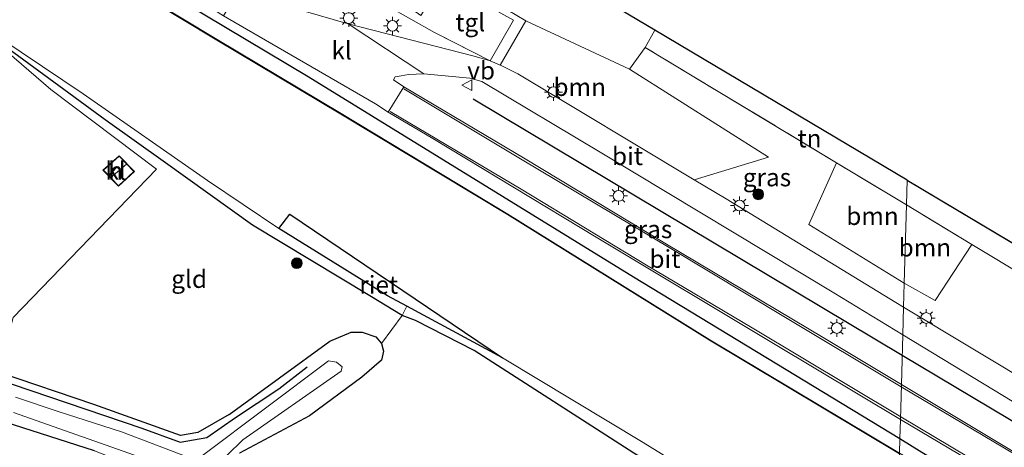
# Model space of a CAD drawing. Units: metres. Extents: x 129991 to 140000, y 475885 to 481253.
# Drawn here: x 137699 to 137837, y 479870 to 479930 of the extents above; entities that cross this region are included whole.
import ezdxf
from ezdxf.enums import TextEntityAlignment as Align

# ---------------------------------------------------------------- set-up
doc = ezdxf.new("R2010")
doc.units = ezdxf.units.M
doc.linetypes.add('IE-TERREINAFSCHEIDING', pattern=[10, 8, -2])
doc.layers.get('0').update_dxf_attribs({"lineweight": 25})
for name, color, linetype in [('B-ME-GR-BOMENRIJ-L-B1', 10, 'Continuous'), ('B-ME-GW-INSTEEKWATERGANG-L-B1', 10, 'Continuous'), ('B-ME-IE-RIET-GV-B6', 10, 'Continuous'), ('B-ME-KG-KADASTRAAL-OPNAMEDTMGRENS-L-B1', 10, 'Continuous'), ('B-ME-OB-BESCHOEIING-GV-B6', 10, 'Continuous')]:
    doc.layers.add(name, color=color, linetype=linetype)
for name, color, linetype, lineweight in [('B-ME-GR-BOMENSTRUIKEN-GV-B6', 93, 'Continuous', 18), ('B-ME-GR-BOOM-GV-B6', 93, 'Continuous', 18), ('B-ME-GR-BOOM-S-B1', 93, 'Continuous', 18), ('B-ME-IE-GRASLAND-GV-B6', 93, 'Continuous', 18), ('B-ME-IE-GRONDWERKLIJN-GROND_INGERICHT-GV-B6', 253, 'Continuous', 18), ('B-ME-IE-HULPGEOMETRIE-L-B1', 53, 'Continuous', 18), ('B-ME-IE-MEUBILAIR_WEGMEUBILAIR-LICHTMAST-S-B1', 8, 'Continuous', 18), ('B-ME-IE-TERREINAFSCHEIDING-RASTERHEKWERK-L-B1', 8, 'IE-TERREINAFSCHEIDING', 18), ('B-ME-KG-KADASTRAAL-DAKRAND-L-B1', 13, 'Continuous', 18), ('B-ME-KG-KADASTRAAL-NOKLIJN-L-B1', 13, 'Continuous', 18), ('B-ME-OG-BEBOUWING-GV-B6', 173, 'Continuous', 18), ('B-ME-OG-WATER-GV-B6', 153, 'Continuous', 18), ('B-ME-VH-VERH_SOORT-BITUMEN-GV-B6', 8, 'IE-TERREINAFSCHEIDING-NATUURLIJK-HOUTWAL', 18), ('B-ME-VH-VERH_SOORT-KLINKERS-GV-B6', 8, 'IE-TERREINAFSCHEIDING-NATUURLIJK-HOUTWAL', 18), ('B-ME-VH-VERH_SOORT-TEGELS-GV-B6', 8, 'Continuous', 18), ('B-ME-VW-MARKERING-STREEP-015-L-B1', 7, 'Continuous', 18), ('B-ME-VW-MEUBILAIR_WEGMEUBILAIR-VERKEERSBORD-S-B1', 8, 'Continuous', 18)]:
    doc.layers.add(name, color=color, linetype=linetype, lineweight=lineweight)
doc.styles.add('NLCS-ISO', font='NLCS-ISO.TTF')
doc.linetypes.add('IE-TERREINAFSCHEIDING-NATUURLIJK-HOUTWAL', pattern='A,7,-1.5,[67,NLCS.SHX,S=0.75,R=45,X=0,Y=0],-1.5,7,-1.5,[70,NLCS.SHX,S=0.75,R=0,X=0,Y=0],-1.5', length=20)

# ---------------------------------------------------------------- blocks, each defined once
blk = doc.blocks.new('boom')
h = blk.add_hatch(color=256)
edge = h.paths.add_edge_path()
edge.add_arc((0, 0), 0.75, 0, 360)
blk.add_circle((0, 0), 0.75)
blk = doc.blocks.new('lantaarnpaal')
for p, q in [((-0.75, 0), (-1.25, 0)), ((-0.88, 0.88), (-0.53, 0.53)), ((0, 0.75), (0, 1.25)), ((0.53, 0.53), (0.88, 0.88)), ((0.75, 0), (1.25, 0)), ((-0.53, -0.53), (-0.88, -0.88)), ((0, -0.75), (0, -1.25)), ((0.53, -0.53), (0.88, -0.88))]:
    blk.add_line(p, q)
blk.add_circle((0, 0), 0.75)
blk = doc.blocks.new('verkeersbord')
for p, q in [((0, 0.75), (-0.75, -0.625)), ((0.75, -0.625), (0, 0.75)), ((-0.75, -0.625), (0.75, -0.625))]:
    blk.add_line(p, q)

msp = doc.modelspace()

# ---------------------------------------------------------------- linework, layer by layer
at = {"layer": 'B-ME-GR-BOMENRIJ-L-B1'}
for p, q in [((137822.535, 479883.24, 0.596), (137762.471, 479919.167, 0.742)), ((137880.726, 479848.434, 0.454), (137822.535, 479883.24, 0.596))]:
    msp.add_line(p, q, dxfattribs=at)
msp.add_polyline3d([(137687.073, 479882.103, 0.016), (137690.063, 479881.913, 0.07), (137716.066, 479873.055, 0.289), (137721.466, 479871.107, 0.289), (137725.161, 479871.75, 0.289), (137729.17, 479874.548, 0.361), (137735.249, 479878.571, -0.38), (137739.242, 479881.662, -0.505)], dxfattribs=at)
at = {"layer": 'B-ME-GR-BOMENSTRUIKEN-GV-B6'}
msp.add_polyline3d([(137729.771, 479869.554, -0.515), (137739.562, 479874.813, -0.411), (137746.893, 479880.228, -0.084), (137749.607, 479882.609, 0.204), (137749.928, 479883.848, 0.454), (137749.652, 479884.94, 0.446), (137752.504, 479888.848, 0.134), (137754.366, 479888.129, 0.078), (137762.621, 479883.963, 0.028), (137784.948, 479869.581, 0.152)], dxfattribs=at)
at = {"layer": 'B-ME-GR-BOOM-GV-B6'}
for points in [[(137766.245, 479923.923, 0.79), (137769.851, 479930.097, 0.79), (137784.366, 479923.349, 0.706), (137803.822, 479911.016, 0.706), (137793.4, 479907.864, 0.715), (137768.706, 479922.706, 0.575), (137766.39, 479923.861, 0.606), (137766.245, 479923.923, 0.79)], [(137823.119, 479904.336, 0.762), (137822.816, 479893.388, 0.252), (137809.451, 479901.586, 0.253), (137813.325, 479910.231, 0.775), (137823.119, 479904.336, 0.762)], [(137823.119, 479904.336, 0.762), (137832.284, 479898.815, 0.762), (137827.131, 479890.947, 0.252), (137822.816, 479893.388, 0.252), (137823.119, 479904.336, 0.762)]]:
    msp.add_polyline3d(points, dxfattribs=at)
at = {"layer": 'B-ME-GW-INSTEEKWATERGANG-L-B1'}
for points in [[(137821.528, 479846.896, 0.11), (137809.242, 479854.375, 0.109), (137799.318, 479860.843, 0.102), (137784.948, 479869.581, 0.152), (137762.621, 479883.963, 0.028), (137754.366, 479888.129, 0.078), (137752.504, 479888.848, 0.134), (137748.008, 479891.599, 0.562), (137731.587, 479901.522, 0.589), (137719.376, 479910.227, 0.39), (137710.949, 479916.235, 0.46), (137693.037, 479929.363, 0.161), (137691.522, 479929.817, 0.16), (137680.493, 479933.786, 0.916), (137663.375, 479943.135, 1.018), (137638.101, 479957.398, 1.081), (137623.414, 479966.129, 0.293), (137604.289, 479977.748, 0.242), (137563.324, 480002.885, 0.243)], [(137822.211, 479871.559, 0.718), (137784.923, 479894.226, 0.711), (137739.352, 479922.256, 0.688), (137707.287, 479941.434, 0.703), (137671.535, 479962.435, 0.585), (137669.159, 479962.84, 0.671)], [(137728.301, 479874.993, 0.36), (137742.383, 479885.254, 0.485), (137745.405, 479886.523, 0.415), (137746.934, 479886.537, 0.442), (137748.827, 479885.869, 0.446), (137749.652, 479884.94, 0.446), (137749.928, 479883.848, 0.454), (137749.607, 479882.609, 0.204), (137746.893, 479880.228, -0.084), (137739.562, 479874.813, -0.411), (137729.771, 479869.554, -0.515)], [(137728.301, 479874.993, 0.36), (137723.895, 479872.455, 0.361), (137721.475, 479872.07, 0.361), (137709.363, 479876.402, 0.361), (137696.104, 479880.869, 0.256), (137689.961, 479882.876, 0.071), (137686.766, 479882.876, 0.016)], [(137709.468, 479869.899, 0.094), (137688.055, 479876.752, 0.169)], [(137864.288, 479846.207, 0.733), (137825.292, 479869.686, 0.719), (137822.211, 479871.559, 0.718)]]:
    msp.add_polyline3d(points, dxfattribs=at)
at = {"layer": 'B-ME-IE-GRASLAND-GV-B6'}
for points in [[(137822.211, 479871.559, 0.718), (137822.155, 479869.592, 0.045), (137795.571, 479885.445, 0.04), (137767.317, 479903.064, 0.04), (137743.989, 479917.12, 0.017), (137726.624, 479927.492, -0.017), (137701.904, 479942.427, -0.021), (137643.712, 479977.57, -0.123)], [(137671.535, 479962.435, 0.585), (137707.287, 479941.434, 0.703), (137739.352, 479922.256, 0.688), (137784.923, 479894.226, 0.711), (137822.211, 479871.559, 0.718)], [(137822.287, 479874.299, 1.005), (137822.211, 479871.559, 0.718), (137784.923, 479894.226, 0.711), (137739.352, 479922.256, 0.688), (137707.287, 479941.434, 0.703), (137671.535, 479962.435, 0.585)], [(137724.042, 479951.017, 0.889), (137726.671, 479949.503, 0.376), (137724.525, 479945.758, 0.529), (137724.654, 479945.711, 0.529), (137731.066, 479941.751, 0.543), (137732.779, 479941.259, 0.543), (137734.952, 479941.727, 0.442), (137736.766, 479943.948, 0.305), (137738.224, 479942.431, 0.307), (137741.825, 479938.682, 0.607), (137744.186, 479936.907, 0.391), (137750.415, 479932.224, 0.607), (137757.065, 479928.475, 0.607), (137764.847, 479924.524, 0.606), (137762.621, 479925.185, 0.606), (137744.949, 479929.698, 0.814), (137736.58, 479932.144, 0.826), (137731.524, 479933.74, 0.826), (137729.82, 479934.628, 1.06), (137720.969, 479940.297, 1.06), (137721.061, 479941.03, 1.06), (137716.042, 479943.819, 0.892), (137714.916, 479943.777, 0.892), (137693.383, 479956.801, 0.862)], [(137764.847, 479924.524, 0.606), (137757.065, 479928.475, 0.607), (137750.415, 479932.224, 0.607), (137744.186, 479936.907, 0.391), (137747.894, 479944.022, 0.391), (137752.764, 479945.537, 0.391), (137742.822, 479951.504, 0.391), (137738.224, 479942.431, 0.307), (137736.766, 479943.948, 0.305), (137743.417, 479955.253, -0.087), (137755.028, 479948.346, 0.79), (137751.523, 479941.891, 0.79), (137757.222, 479937.612, 0.79), (137754.005, 479931.648, 0.781), (137755.15, 479930.853, 0.781), (137758.211, 479935.72, 0.781), (137768.087, 479930.19, 0.781), (137764.847, 479924.524, 0.606)], [(137689.105, 479954.362, 1.06), (137714.013, 479939.333, 1.06), (137727.506, 479930.83, 1.06), (137728.97, 479929.983, 1.099), (137748.802, 479918.503, 1.099), (137750.575, 479917.338, 0.814), (137756.799, 479913.62, 0.772), (137779.673, 479899.837, 0.784), (137804.741, 479884.801, 0.859), (137822.287, 479874.299, 1.005)], [(137693.452, 479929.573, -0.191), (137707.845, 479919.903, -0.191), (137725.263, 479907.771, -0.191), (137735.256, 479901.04, -0.191), (137750.468, 479891.626, -0.191), (137753.168, 479890.137, -0.197), (137752.504, 479888.848, 0.134), (137748.008, 479891.599, 0.562), (137731.587, 479901.522, 0.589), (137719.376, 479910.227, 0.39), (137710.949, 479916.235, 0.46), (137693.037, 479929.363, 0.161)], [(137822.816, 479893.388, 0.252), (137822.722, 479890, 0.376), (137821.626, 479890.659, 0.376), (137797.873, 479905.175, 0.555), (137793.4, 479907.864, 0.715), (137803.822, 479911.016, 0.706), (137784.366, 479923.349, 0.706), (137786.545, 479926.385, 0.706), (137813.325, 479910.231, 0.775), (137809.451, 479901.586, 0.253), (137822.816, 479893.388, 0.252)], [(137822.616, 479886.154, 0.406), (137822.404, 479879.191, 0.729), (137811.71, 479885.614, 0.859), (137789.27, 479898.994, 0.847), (137769.724, 479910.77, 0.835), (137752.773, 479920.851, 0.814), (137751.288, 479921.868, 0.913), (137751.557, 479922.295, 0.913), (137752.4, 479922.432, 0.913), (137753.388, 479922.582, 0.913), (137755.559, 479922.67, 0.883), (137761.984, 479922.07, 0.598), (137763.657, 479921.596, 0.598), (137780.219, 479911.72, 0.598), (137812.936, 479892.033, 0.403), (137822.616, 479886.154, 0.406)], [(137910.641, 479856.429, 0.364), (137909.081, 479854.826, 0.348), (137907.956, 479853.778, 0.297), (137906.777, 479852.244, 0.239), (137905.215, 479850.037, 0.215), (137903.916, 479847.963, 0.254), (137902.862, 479845.682, 0.215), (137902.287, 479844.593, 0.219), (137901.54, 479844.04, 0.219), (137900.198, 479843.318, 0.219), (137871.235, 479860.852, 0.395), (137822.722, 479890, 0.376), (137822.816, 479893.388, 0.252), (137827.131, 479890.947, 0.252), (137832.284, 479898.815, 0.762), (137879.071, 479870.63, 0.85), (137885.297, 479870.848, 0.85), (137910.641, 479856.429, 0.364)], [(137821.568, 479848.339, -0.2), (137821.528, 479846.896, 0.11), (137809.242, 479854.375, 0.109), (137799.318, 479860.843, 0.102), (137784.948, 479869.581, 0.152), (137762.621, 479883.963, 0.028), (137754.366, 479888.129, 0.078), (137752.504, 479888.848, 0.134), (137753.168, 479890.137, -0.197), (137766.569, 479882.917, -0.191), (137786.252, 479871.052, -0.191), (137802.616, 479860.922, -0.191), (137821.568, 479848.339, -0.2)], [(137696.104, 479880.869, 0.256), (137709.363, 479876.402, 0.361), (137721.475, 479872.07, 0.361), (137723.895, 479872.455, 0.361), (137728.301, 479874.993, 0.36), (137742.383, 479885.254, 0.485), (137745.405, 479886.523, 0.415), (137746.934, 479886.537, 0.442), (137748.827, 479885.869, 0.446), (137749.652, 479884.94, 0.446), (137749.928, 479883.848, 0.454), (137749.607, 479882.609, 0.204)], [(137846.202, 479864.892, 0.774), (137822.404, 479879.191, 0.729), (137822.616, 479886.154, 0.406), (137839.457, 479875.924, 0.411)], [(137742.22, 479882.487, -1.3), (137724.561, 479869.241, -1.3), (137723.383, 479868.808, -1.3), (137722.405, 479869.047, -1.3), (137713.247, 479872.543, -1.3), (137704.387, 479875.421, -1.3), (137698.405, 479877.427, -1.3)], [(137728.02, 479869.291, -1.3), (137730.217, 479871.437, -1.3), (137743.968, 479881.059, -1.3), (137744.103, 479881.664, -1.3), (137743.351, 479882.322, -1.3), (137742.22, 479882.487, -1.3)], [(137749.607, 479882.609, 0.204), (137746.893, 479880.228, -0.084), (137739.562, 479874.813, -0.411), (137729.771, 479869.554, -0.515)], [(137688.055, 479876.752, 0.169), (137709.468, 479869.899, 0.094), (137726.173, 479863.415, 0.094), (137743.334, 479856.22, 0.088), (137760.286, 479848.802, -0.095), (137775.57, 479842.468, -0.228), (137784.113, 479838.218, -0.224), (137796.758, 479831.738, -0.17), (137809.594, 479825.248, -0.259), (137813.822, 479822.978, -0.267), (137815.328, 479822.943, -0.267), (137816.776, 479824.414, -0.267), (137817.524, 479823.522, -0.384), (137820.463, 479821.474, -0.384), (137820.819, 479821.296, -0.354)], [(137709.468, 479869.899, 0.094), (137688.055, 479876.752, 0.169)], [(137698.12, 479875.271, -1.301), (137717.437, 479868.458, -1.301)], [(137864.288, 479846.207, 0.733), (137825.292, 479869.686, 0.719), (137822.211, 479871.559, 0.718), (137822.287, 479874.299, 1.005), (137838.82, 479864.483, 0.999)], [(137854.315, 479850.292, -0.002), (137830.621, 479864.648, -0.002), (137822.155, 479869.592, 0.045), (137822.211, 479871.559, 0.718), (137825.292, 479869.686, 0.719), (137864.288, 479846.207, 0.733)]]:
    msp.add_polyline3d(points, dxfattribs=at)
at = {"layer": 'B-ME-IE-GRONDWERKLIJN-GROND_INGERICHT-GV-B6'}
for points in [[(137693.037, 479929.363, 0.161), (137710.949, 479916.235, 0.46), (137719.376, 479910.227, 0.39), (137731.587, 479901.522, 0.589), (137748.008, 479891.599, 0.562), (137752.504, 479888.848, 0.134), (137749.652, 479884.94, 0.446), (137748.827, 479885.869, 0.446), (137746.934, 479886.537, 0.442), (137745.405, 479886.523, 0.415), (137742.383, 479885.254, 0.485), (137728.301, 479874.993, 0.36), (137723.895, 479872.455, 0.361), (137721.475, 479872.07, 0.361), (137709.363, 479876.402, 0.361), (137696.104, 479880.869, 0.256), (137696.321, 479881.803, 0.259), (137698.088, 479888.548, 0.259), (137718.112, 479909.355, 0.958), (137703.357, 479920.518, 0.958), (137693.037, 479929.363, 0.161)], [(137823.119, 479904.336, 0.762), (137813.325, 479910.231, 0.775), (137786.545, 479926.385, 0.706), (137787.895, 479928.793, 1.126), (137823.215, 479907.781, 0.758), (137823.119, 479904.336, 0.762)], [(137885.297, 479870.848, 0.85), (137879.071, 479870.63, 0.85), (137832.284, 479898.815, 0.762), (137823.119, 479904.336, 0.762), (137823.215, 479907.781, 0.758), (137885.297, 479870.848, 0.85)]]:
    msp.add_polyline3d(points, dxfattribs=at)
at = {"layer": 'B-ME-IE-HULPGEOMETRIE-L-B1'}
msp.add_polyline3d([(137823.215, 479907.781, 0.758), (137823.119, 479904.336, 0.762), (137822.816, 479893.388, 0.252), (137822.722, 479890, 0.376), (137822.616, 479886.154, 0.406), (137822.404, 479879.191, 0.729), (137822.287, 479874.299, 1.005), (137822.211, 479871.559, 0.718), (137822.155, 479869.592, 0.045)], dxfattribs=at)
at = {"layer": 'B-ME-IE-RIET-GV-B6'}
msp.add_polyline3d([(137753.168, 479890.137, -0.197), (137750.468, 479891.626, -0.191), (137735.256, 479901.04, -0.191), (137736.81, 479903.039, -0.435), (137766.569, 479882.917, -0.191), (137753.168, 479890.137, -0.197)], dxfattribs=at)
at = {"layer": 'B-ME-IE-TERREINAFSCHEIDING-RASTERHEKWERK-L-B1'}
for points in [[(137764.847, 479924.524, 0.606), (137757.065, 479928.475, 0.607), (137750.415, 479932.224, 0.607), (137744.186, 479936.907, 0.391), (137741.825, 479938.682, 0.607), (137738.224, 479942.431, 0.307), (137736.766, 479943.948, 0.305)], [(137823.119, 479904.336, 0.762), (137813.325, 479910.231, 0.775), (137786.545, 479926.385, 0.706)], [(137885.297, 479870.848, 0.85), (137879.071, 479870.63, 0.85), (137832.284, 479898.815, 0.762), (137823.119, 479904.336, 0.762)], [(137749.652, 479884.94, 0.446), (137752.504, 479888.848, 0.134), (137753.168, 479890.137, -0.197)]]:
    msp.add_polyline3d(points, dxfattribs=at)
at = {"layer": 'B-ME-KG-KADASTRAAL-DAKRAND-L-B1'}
msp.add_polyline3d([(137710.711, 479909.221, 2.428), (137712.883, 479911.145, 2.428), (137714.975, 479909.033, 2.053), (137712.793, 479907.01, 2.053), (137710.711, 479909.221, 2.428)], dxfattribs=at)
at = {"layer": 'B-ME-KG-KADASTRAAL-NOKLIJN-L-B1'}
msp.add_line((137711.762, 479908.179, 3.058), (137713.934, 479910.043, 3.058), dxfattribs=at)
at = {"layer": 'B-ME-KG-KADASTRAAL-OPNAMEDTMGRENS-L-B1'}
msp.add_line((137823.215, 479907.781, 0.758), (137885.297, 479870.848, 0.85), dxfattribs=at)
msp.add_polyline3d([(137823.215, 479907.781, 0.758), (137787.895, 479928.793, 1.126), (137759.623, 479945.612, 0.663), (137755.028, 479948.346, 0.79), (137743.417, 479955.253, -0.087), (137741.936, 479956.138, -1.142), (137740.085, 479957.243, -1.142), (137739.15, 479957.801, -0.489), (137735.867, 479959.761, -0.241), (137732.019, 479962.059, -0.167), (137720.021, 479969.224, -0.552), (137719.017, 479969.823, -1.044), (137717.577, 479970.683, -1.044), (137717.23, 479970.89, -0.606), (137697.43, 479982.713, 0.265)], dxfattribs=at)
at = {"layer": 'B-ME-OB-BESCHOEIING-GV-B6'}
msp.add_polyline3d([(137822.155, 479869.592, 0.045), (137822.148, 479869.469, -0.2), (137795.53, 479885.378, -0.2), (137767.276, 479902.997, -0.2), (137743.949, 479917.053, -0.2), (137726.584, 479927.425, -0.2), (137701.863, 479942.36, -0.2), (137643.672, 479977.503, -0.2), (137614.928, 479994.806, -0.2), (137592.662, 480007.982, -0.2), (137584.583, 480012.811, -0.2), (137584.623, 480012.878, -0.103), (137592.702, 480008.049, -0.103), (137614.968, 479994.873, -0.103), (137643.712, 479977.57, -0.123), (137701.904, 479942.427, -0.021), (137726.624, 479927.492, -0.017), (137743.989, 479917.12, 0.017), (137767.317, 479903.064, 0.04), (137795.571, 479885.445, 0.04), (137822.155, 479869.592, 0.045)], dxfattribs=at)
at = {"layer": 'B-ME-OG-BEBOUWING-GV-B6'}
msp.add_polyline3d([(137710.64, 479909.224, 0.703), (137712.886, 479911.214, 0.703), (137715.047, 479909.032, 0.703), (137712.79, 479906.94, 0.703), (137710.64, 479909.224, 0.703)], dxfattribs=at)
at = {"layer": 'B-ME-OG-WATER-GV-B6'}
for points in [[(137643.672, 479977.503, -0.2), (137701.863, 479942.36, -0.2), (137726.584, 479927.425, -0.2), (137743.949, 479917.053, -0.2), (137767.276, 479902.997, -0.2), (137795.53, 479885.378, -0.2), (137822.148, 479869.469, -0.2)], [(137822.148, 479869.469, -0.2), (137821.568, 479848.339, -0.2), (137802.616, 479860.922, -0.191), (137786.252, 479871.052, -0.191), (137766.569, 479882.917, -0.191), (137736.81, 479903.039, -0.435), (137735.256, 479901.04, -0.191), (137725.263, 479907.771, -0.191), (137707.845, 479919.903, -0.191), (137693.452, 479929.573, -0.191)], [(137724.561, 479869.241, -1.3), (137742.22, 479882.487, -1.3), (137743.351, 479882.322, -1.3), (137744.103, 479881.664, -1.3), (137743.968, 479881.059, -1.3), (137730.217, 479871.437, -1.3), (137728.02, 479869.291, -1.3)], [(137698.405, 479877.427, -1.3), (137704.387, 479875.421, -1.3), (137713.247, 479872.543, -1.3), (137722.405, 479869.047, -1.3)], [(137717.437, 479868.458, -1.301), (137698.12, 479875.271, -1.301)]]:
    msp.add_polyline3d(points, dxfattribs=at)
at = {"layer": 'B-ME-VH-VERH_SOORT-BITUMEN-GV-B6'}
for points in [[(137822.722, 479890, 0.376), (137822.616, 479886.154, 0.406), (137812.936, 479892.033, 0.403), (137780.219, 479911.72, 0.598), (137763.657, 479921.596, 0.598), (137761.984, 479922.07, 0.598), (137755.559, 479922.67, 0.883), (137744.949, 479929.698, 0.814), (137762.621, 479925.185, 0.606), (137764.847, 479924.524, 0.606), (137766.245, 479923.923, 0.79), (137766.39, 479923.861, 0.606), (137768.706, 479922.706, 0.575), (137793.4, 479907.864, 0.715), (137797.873, 479905.175, 0.555), (137821.626, 479890.659, 0.376), (137822.722, 479890, 0.376)], [(137822.404, 479879.191, 0.729), (137822.287, 479874.299, 1.005), (137804.741, 479884.801, 0.859), (137779.673, 479899.837, 0.784), (137756.799, 479913.62, 0.772), (137750.575, 479917.338, 0.814), (137752.773, 479920.851, 0.814), (137769.724, 479910.77, 0.835), (137789.27, 479898.994, 0.847), (137811.71, 479885.614, 0.859), (137822.404, 479879.191, 0.729)], [(137839.457, 479875.924, 0.411), (137822.616, 479886.154, 0.406), (137822.722, 479890, 0.376)], [(137822.722, 479890, 0.376), (137871.235, 479860.852, 0.395)], [(137822.404, 479879.191, 0.729), (137846.202, 479864.892, 0.774), (137867.496, 479852.272, 0.798), (137891.045, 479838.167, 0.798), (137904.114, 479830.242, 0.543), (137902.024, 479826.725, 0.984), (137866.883, 479847.732, 0.987), (137838.82, 479864.483, 0.999), (137822.287, 479874.299, 1.005), (137822.404, 479879.191, 0.729)]]:
    msp.add_polyline3d(points, dxfattribs=at)
at = {"layer": 'B-ME-VH-VERH_SOORT-KLINKERS-GV-B6'}
for points in [[(137784.366, 479923.349, 0.706), (137769.851, 479930.097, 0.79), (137757.222, 479937.612, 0.79), (137751.523, 479941.891, 0.79), (137755.028, 479948.346, 0.79), (137759.623, 479945.612, 0.663), (137787.895, 479928.793, 1.126), (137786.545, 479926.385, 0.706), (137784.366, 479923.349, 0.706)], [(137744.949, 479929.698, 0.814), (137755.559, 479922.67, 0.883), (137753.388, 479922.582, 0.913), (137752.4, 479922.432, 0.913), (137751.557, 479922.295, 0.913), (137751.288, 479921.868, 0.913), (137752.773, 479920.851, 0.814), (137750.575, 479917.338, 0.814), (137748.802, 479918.503, 1.099), (137728.97, 479929.983, 1.099), (137727.506, 479930.83, 1.06), (137729.82, 479934.628, 1.06), (137731.524, 479933.74, 0.826), (137736.58, 479932.144, 0.826), (137744.949, 479929.698, 0.814)], [(137693.037, 479929.363, 0.161), (137703.357, 479920.518, 0.958)], [(137703.357, 479920.518, 0.958), (137718.112, 479909.355, 0.958), (137698.088, 479888.548, 0.259)], [(137710.64, 479909.224, 0.703), (137712.79, 479906.94, 0.703), (137715.047, 479909.032, 0.703), (137712.886, 479911.214, 0.703), (137710.64, 479909.224, 0.703)]]:
    msp.add_polyline3d(points, dxfattribs=at)
at = {"layer": 'B-ME-VH-VERH_SOORT-TEGELS-GV-B6'}
msp.add_polyline3d([(137764.847, 479924.524, 0.606), (137768.087, 479930.19, 0.781), (137758.211, 479935.72, 0.781), (137755.15, 479930.853, 0.781), (137754.005, 479931.648, 0.781), (137757.222, 479937.612, 0.79), (137769.851, 479930.097, 0.79), (137766.245, 479923.923, 0.79), (137764.847, 479924.524, 0.606)], dxfattribs=at)
at = {"layer": 'B-ME-VW-MARKERING-STREEP-015-L-B1'}
for points in [[(137822.386, 479878.879, 0.987), (137805.946, 479888.723, 0.925), (137790.342, 479898.081, 0.931), (137768.842, 479910.913, 0.907), (137752.759, 479920.591, 0.883)], [(137750.857, 479917.437, 0.883), (137769.197, 479906.529, 0.91), (137786.743, 479895.889, 0.94), (137801.529, 479887.118, 0.967), (137822.308, 479874.672, 0.882)], [(137822.386, 479878.879, 0.987), (137842.571, 479866.843, 0.915), (137860.245, 479856.308, 0.906), (137874.397, 479847.807, 0.912), (137890.635, 479838.107, 0.894), (137903.899, 479830.159, 0.894)], [(137902.128, 479826.94, 0.999), (137882.251, 479838.794, 1.05), (137861.643, 479851.181, 0.885), (137838.854, 479864.806, 0.87), (137822.308, 479874.672, 0.882)]]:
    msp.add_polyline3d(points, dxfattribs=at)

# ---------------------------------------------------------------- block references
at = {"layer": 'B-ME-GR-BOOM-S-B1', "rotation": 90}
for p in [(137802.376, 479905.818, 0.499), (137737.787, 479896.172, 0.344)]:
    msp.add_blockref('boom', p, dxfattribs=at)
at = {"layer": 'B-ME-IE-MEUBILAIR_WEGMEUBILAIR-LICHTMAST-S-B1', "rotation": 90}
for p in [(137745.047, 479930.501, 0.668), (137751.166, 479929.414, 0.629), (137773.706, 479920.143, 0.528), (137782.813, 479905.597, 0.789), (137799.745, 479904.245, 0.442), (137825.885, 479888.501, 0.419), (137813.372, 479887.099, 0.703)]:
    msp.add_blockref('lantaarnpaal', p, dxfattribs=at)
at = {"layer": 'B-ME-VW-MEUBILAIR_WEGMEUBILAIR-VERKEERSBORD-S-B1', "rotation": 90}
msp.add_blockref('verkeersbord', (137761.631, 479921.118, 0.633), dxfattribs=at)

# ---------------------------------------------------------------- texts
at = {"layer": 'B-ME-GR-BOOM-GV-B6', "ltscale": 0.2, "style": 'NLCS-ISO'}
for p in [(137777.3781, 479920.8424), (137818.366, 479902.7754), (137825.6938, 479898.3644)]:
    msp.add_text('bmn', height=2.5, dxfattribs=at).set_placement(p, align=Align.MIDDLE_CENTER)
at = {"layer": 'B-ME-IE-GRASLAND-GV-B6', "ltscale": 0.2, "style": 'NLCS-ISO'}
for p in [(137803.591, 479908.1925), (137786.952, 479900.9305)]:
    msp.add_text('gras', height=2.5, dxfattribs=at).set_placement(p, align=Align.MIDDLE_CENTER)
at = {"layer": 'B-ME-IE-GRONDWERKLIJN-GROND_INGERICHT-GV-B6', "ltscale": 0.2, "style": 'NLCS-ISO'}
for s, p in [('tn', (137809.5363, 479913.6437)), ('gld', (137722.7007, 479893.9663))]:
    msp.add_text(s, height=2.5, dxfattribs=at).set_placement(p, align=Align.MIDDLE_CENTER)
at = {"layer": 'B-ME-IE-RIET-GV-B6', "ltscale": 0.2, "style": 'NLCS-ISO'}
msp.add_text('riet', height=2.5, dxfattribs=at).set_placement((137749.2398, 479893.1493), align=Align.MIDDLE_CENTER)
at = {"layer": 'B-ME-OG-BEBOUWING-GV-B6', "ltscale": 0.2, "style": 'NLCS-ISO'}
msp.add_text('h', height=2.5, dxfattribs=at).set_placement((137712.4006, 479909.1268), align=Align.MIDDLE_CENTER)
at = {"layer": 'B-ME-VH-VERH_SOORT-BITUMEN-GV-B6', "ltscale": 0.2, "style": 'NLCS-ISO'}
for p in [(137784.0631, 479911.1669), (137789.3055, 479896.7733)]:
    msp.add_text('bit', height=2.5, dxfattribs=at).set_placement(p, align=Align.MIDDLE_CENTER)
at = {"layer": 'B-ME-VH-VERH_SOORT-KLINKERS-GV-B6', "ltscale": 0.2, "style": 'NLCS-ISO'}
for p in [(137744.0427, 479925.9507), (137712.4006, 479909.1268)]:
    msp.add_text('kl', height=2.5, dxfattribs=at).set_placement(p, align=Align.MIDDLE_CENTER)
at = {"layer": 'B-ME-VH-VERH_SOORT-TEGELS-GV-B6', "ltscale": 0.2, "style": 'NLCS-ISO'}
msp.add_text('tgl', height=2.5, dxfattribs=at).set_placement((137762.0517, 479929.899), align=Align.MIDDLE_CENTER)
at = {"layer": 'B-ME-VW-MEUBILAIR_WEGMEUBILAIR-VERKEERSBORD-S-B1', "ltscale": 0.2, "style": 'NLCS-ISO'}
msp.add_text('vb', height=2.5, dxfattribs=at).set_placement((137761.631, 479921.118, 0.633), align=Align.BOTTOM_LEFT)

doc.saveas('drawing.dxf')
